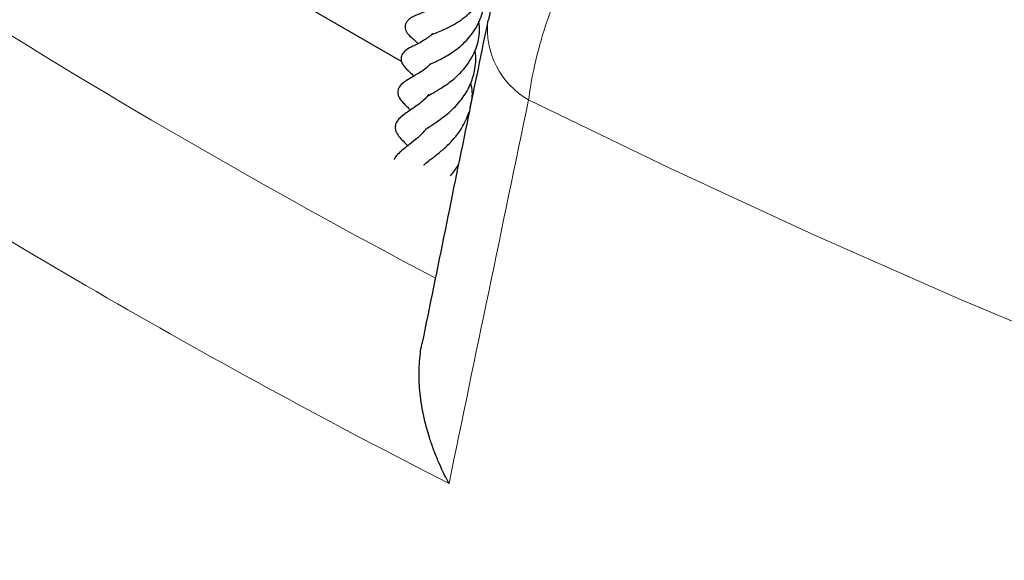
# Model space of a CAD drawing. Units: millimetres. Extents: x 0 to 420, y 0 to 297.
# Drawn here: x 234 to 242, y 209 to 214 of the extents above; entities that cross this region are included whole.
import ezdxf

# ---------------------------------------------------------------- set-up
doc = ezdxf.new("R2010")
doc.units = ezdxf.units.MM

msp = doc.modelspace()

# ---------------------------------------------------------------- linework, layer by layer
at = {"color": 7, "linetype": 'Continuous', "lineweight": 25}
for p, q in [((237.5126, 213.2652), (235.8368, 214.2326)), ((238.0741, 212.941), (238.0713, 212.9426)), ((238.049, 212.8185), (238.0473, 212.8375))]:
    msp.add_line(p, q, dxfattribs=at)
at = {"color": 8, "linetype": 'Continuous', "lineweight": 18, "flags": 128}
msp.add_lwpolyline([(258.9827, 206.1861), (257.5869, 206.4737), (256.2033, 206.7804), (254.8327, 207.106), (253.4759, 207.4502), (252.1336, 207.8129), (250.8065, 208.1938), (249.4955, 208.5928), (248.2012, 209.0097), (246.9244, 209.4442), (245.6659, 209.896), (244.4262, 210.3649), (243.2061, 210.8506), (242.0064, 211.3529), (240.8276, 211.8715), (239.6704, 212.4061), (238.5355, 212.9564)], dxfattribs=at)
at = {"color": 8, "linetype": 'Continuous', "lineweight": 18}
for centre, radius, start, end in [((264.7629, 262.7149), 57.864, 237.617571, 242.208138), ((238.8565, 213.524), 0.6521, 173.65027, 240.51515), ((264.5918, 262.3763), 58.8995, 236.958081, 243.047295)]:
    msp.add_arc(centre, radius, start, end, dxfattribs=at)
msp.add_ellipse((279.2971, 233.5653), major_axis=(52.1001, 227.6915), ratio=0.151622, start_param=1.696058, end_param=1.70965, dxfattribs=at)
at = {"color": 7, "linetype": 'Continuous', "lineweight": 25}
for points, knots in [([(239.6236, 215.7982), (239.6027, 215.7824), (239.5129, 215.7144), (239.3615, 215.5731), (239.1722, 215.3794), (238.995, 215.171), (238.8304, 214.953), (238.6791, 214.7255), (238.5429, 214.4904), (238.422, 214.248), (238.3211, 213.9993), (238.2481, 213.781), (238.2219, 213.6461), (238.2121, 213.5955)], [0, 0, 0, 0, 0.0305042, 0.1314622, 0.2320797, 0.3298335, 0.4281678, 0.5269937, 0.6257448, 0.7267604, 0.8308117, 0.9365044, 1, 1, 1, 1]), ([(237.764, 213.4835), (237.7642, 213.4837), (237.7648, 213.4842), (237.7809, 213.4913), (237.8228, 213.5078), (237.8814, 213.533), (237.9462, 213.5675), (238.0312, 213.6239), (238.1324, 213.7221), (238.2166, 213.8701), (238.2203, 213.9828), (238.2221, 214.0361)], [0, 0, 0, 0, 0.029555, 0.071273, 0.170512, 0.267913, 0.360799, 0.450995, 0.628147, 0.824062, 1, 1, 1, 1]), ([(237.7467, 213.2438), (237.7465, 213.2435), (237.745, 213.2417), (237.7579, 213.2494), (237.7876, 213.2629), (237.8471, 213.2923), (237.9347, 213.343), (238.0417, 213.4323), (238.131, 213.5528), (238.1751, 213.6876), (238.1877, 213.7822), (238.1784, 213.826), (238.178, 213.8279)], [0, 0, 0, 0, 0.0170406, 0.0965247, 0.1725118, 0.2464049, 0.3835832, 0.5356684, 0.6997857, 0.8556492, 0.9938265, 1, 1, 1, 1]), ([(237.7937, 213.7218), (237.7633, 213.702), (237.7113, 213.6681), (237.6523, 213.6449), (237.6248, 213.6335), (237.6025, 213.6225), (237.5866, 213.6133), (237.5694, 213.6008), (237.5554, 213.5855), (237.5468, 213.5696), (237.5415, 213.5521), (237.5418, 213.5305), (237.5509, 213.5061), (237.5712, 213.4762), (237.5992, 213.4506), (237.6218, 213.4326), (237.6404, 213.4134), (237.6451, 213.4086)], [0, 0, 0, 0, 0.17675, 0.302967, 0.425902, 0.471958, 0.507348, 0.541171, 0.577283, 0.59646, 0.616105, 0.651592, 0.683316, 0.723132, 0.843455, 0.960796, 1, 1, 1, 1]), ([(238.2081, 213.5949), (238.155, 213.3358), (237.9772, 212.4688), (237.8011, 211.6029), (237.6776, 210.9958)], [0, 0, 0, 0, 0.298895, 1, 1, 1, 1]), ([(237.723, 212.9854), (237.7239, 212.9863), (237.7258, 212.9882), (237.7619, 213.0098), (237.8307, 213.048), (237.9283, 213.1154), (238.0315, 213.215), (238.1098, 213.3456), (238.1458, 213.477), (238.1381, 213.5566), (238.1351, 213.5879)], [0, 0, 0, 0, 0.074278, 0.150753, 0.283035, 0.4144, 0.568789, 0.742789, 0.898814, 1, 1, 1, 1]), ([(237.7638, 213.4857), (237.7387, 213.4665), (237.6795, 213.4216), (237.6076, 213.3884), (237.5651, 213.3692), (237.5247, 213.3334), (237.5121, 213.3073), (237.5091, 213.2916), (237.5093, 213.277), (237.5142, 213.2561), (237.5388, 213.2133), (237.5709, 213.1882), (237.6013, 213.1587), (237.6127, 213.1477)], [0, 0, 0, 0, 0.153805, 0.361666, 0.502791, 0.566636, 0.599486, 0.630239, 0.657806, 0.682927, 0.733234, 0.900457, 1, 1, 1, 1]), ([(237.7122, 212.7242), (237.7116, 212.7254), (237.7101, 212.7284), (237.7078, 212.7174), (237.7171, 212.7258), (237.7356, 212.7389), (237.7655, 212.7587), (237.8217, 212.796), (237.9103, 212.8629), (238.0059, 212.9664), (238.0743, 213.0845), (238.1077, 213.2111), (238.1172, 213.3029), (238.1041, 213.3496), (238.1038, 213.3506)], [0, 0, 0, 0, 0.0824091, 0.2052432, 0.2486712, 0.2950677, 0.3491323, 0.4071914, 0.5311163, 0.6579, 0.7698194, 0.8755101, 0.9972037, 1, 1, 1, 1]), ([(237.7446, 213.2449), (237.741, 213.2407), (237.7102, 213.2045), (237.6425, 213.1665), (237.5799, 213.1281), (237.5335, 213.0996), (237.4996, 213.0702), (237.4851, 213.0389), (237.482, 213.0168), (237.485, 212.9951), (237.4988, 212.963), (237.527, 212.9315), (237.5532, 212.9064), (237.5754, 212.8846), (237.5857, 212.8745)], [0, 0, 0, 0, 0.022959, 0.200206, 0.383607, 0.489329, 0.582839, 0.618005, 0.644838, 0.676407, 0.716894, 0.816017, 0.914504, 1, 1, 1, 1]), ([(238.064, 212.8913), (238.0747, 212.9348), (238.0912, 213.0013), (238.0758, 213.0678), (238.0705, 213.0909)], [0, 0, 0, 0, 0.652786, 1, 1, 1, 1]), ([(237.7341, 213.0017), (237.7227, 212.9882), (237.6843, 212.9427), (237.6097, 212.891), (237.5443, 212.8473), (237.4946, 212.8087), (237.4667, 212.7697), (237.4598, 212.7358), (237.4712, 212.682), (237.5147, 212.6365), (237.5508, 212.5999), (237.5636, 212.587)], [0, 0, 0, 0, 0.070283, 0.238507, 0.430964, 0.524463, 0.59978, 0.657163, 0.72066, 0.901313, 1, 1, 1, 1]), ([(237.6939, 212.4302), (237.6939, 212.4302), (237.6937, 212.4301), (237.6946, 212.4327), (237.7073, 212.4467), (237.7563, 212.4843), (237.8228, 212.5353), (237.9098, 212.6131), (238.0015, 212.7192), (238.0399, 212.8155), (238.0575, 212.8596)], [0, 0, 0, 0, 0.018287, 0.106587, 0.200346, 0.324902, 0.466245, 0.602626, 0.818334, 1, 1, 1, 1]), ([(237.7109, 212.7225), (237.7052, 212.7155), (237.6785, 212.6819), (237.625, 212.6354), (237.5628, 212.5861), (237.5209, 212.5546), (237.4843, 212.5209), (237.4604, 212.4942), (237.4553, 212.4786), (237.4552, 212.478)], [0, 0, 0, 0, 0.058201, 0.276331, 0.501343, 0.710947, 0.86358, 0.994644, 1, 1, 1, 1]), ([(237.9069, 212.3457), (237.9071, 212.3459), (237.9305, 212.3705), (237.9506, 212.4019), (237.9705, 212.4332)], [0, 0, 0, 0, 0.005487, 1, 1, 1, 1]), ([(237.8953, 209.8744), (237.895, 209.875), (237.8711, 209.9188), (237.8267, 210.0077), (237.7757, 210.1309), (237.74, 210.2344), (237.7122, 210.3291), (237.6819, 210.455), (237.6623, 210.584), (237.6535, 210.7189), (237.6541, 210.819), (237.6635, 210.9152), (237.6713, 210.9693), (237.6771, 210.9942), (237.6774, 210.9958)], [0, 0, 0, 0, 0.001715, 0.126664, 0.25165, 0.338078, 0.403382, 0.501407, 0.666874, 0.736578, 0.852263, 0.929432, 0.995414, 1, 1, 1, 1])]:
    msp.add_open_spline(points, degree=3, knots=knots, dxfattribs=at)
at = {"color": 8, "linetype": 'Continuous', "lineweight": 18}
msp.add_open_spline([(240.134, 215.7467), (240.042, 215.665), (239.8552, 215.4992), (239.5869, 215.1989), (239.3336, 214.8677), (239.1063, 214.5154), (238.9068, 214.1462), (238.7436, 213.7742), (238.6203, 213.4051), (238.5592, 213.1346), (238.5399, 212.9896), (238.5355, 212.9564)], degree=3, knots=[0, 0, 0, 0, 0.118028, 0.239472, 0.356995, 0.477843, 0.596532, 0.718601, 0.839092, 0.963097, 1, 1, 1, 1], dxfattribs=at)

doc.saveas('drawing.dxf')
